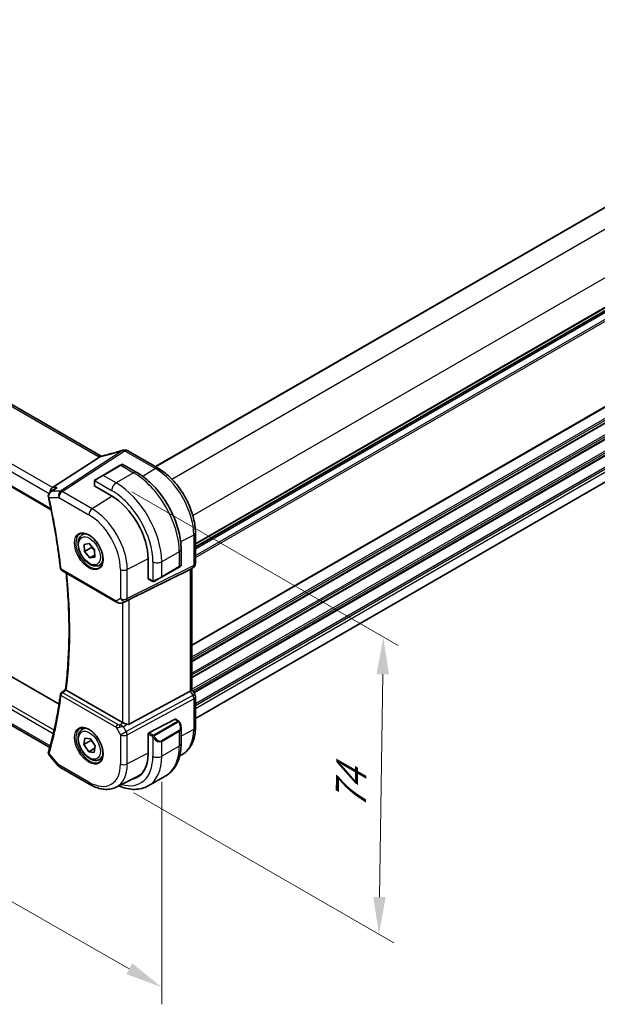
# Model space of a CAD drawing. Units: millimetres. Extents: x 0 to 6100, y 0 to 1124.
# Drawn here: x 239 to 356, y 258 to 457 of the extents above; entities that cross this region are included whole.
import ezdxf

# ---------------------------------------------------------------- set-up
doc = ezdxf.new("R2010")
doc.units = ezdxf.units.MM
for name, color, linetype, lineweight in [('Dimension (ISO)', 7, 'Continuous', 18), ('Visible (ISO)', 7, 'Continuous', 35), ('Visible Narrow (ISO)', 7, 'Continuous', 25)]:
    doc.layers.add(name, color=color, linetype=linetype, lineweight=lineweight)
doc.styles.add('Note Text (TK)', font='MS PGothic.ttf')
doc.dimstyles.new('Default - Method 1b (TK)', dxfattribs={"dimscale": 3, "dimtxt": 2.5, "dimasz": 2.5, "dimexe": 1, "dimexo": 1.5, "dimgap": 1, "dimtad": 1, "dimtoh": 1, "dimrnd": 1e-08, "dimdsep": 46, "dimtxsty": 'Note Text (TK)', "dimcen": 0.09, "dimdle": 5, "dimclrd": 100, "dimclre": 100, "dimclrt": 7, "dimadec": 1, "dimazin": 1, "dimtfac": 1, "dimtmove": 0, "dimatfit": 3, "dimfxl": 1, "dimtolj": 1, "dimlwd": -1, "dimlwe": -1, "dimarcsym": 0})

# ---------------------------------------------------------------- blocks, each defined once
blk = doc.blocks.new('*D15')
at = {"layer": 'Defpoints', "color": 0}
for p in [(302.83, 573.24), (343.14, 549.97), (131.01, 427.49)]:
    blk.add_point(p, dxfattribs=at)
at = {"layer": 'Dimension (ISO)', "color": 100}
for p, q in [((338.64, 552.57), (299.83, 574.97)), ((97.2, 454.51), (296.34, 569.49)), ((126.51, 430.09), (87.7, 452.5))]:
    blk.add_line(p, q, dxfattribs=at)
for points in [[(295.71, 570.57), (296.96, 568.41), (302.83, 573.24)], [(96.57, 455.6), (97.82, 453.43), (90.7, 450.76)]]:
    blk.add_solid(points, dxfattribs=at)
at = {"layer": 'Dimension (ISO)', "color": 7, "insert": (189.13, 514.59), "char_height": 7.5, "attachment_point": 4, "rotation": 30, "style": 'Note Text (TK)'}
blk.add_mtext('\\A1;{\\Q-30.000;\\W0.816;\\H0.816x;300}', dxfattribs=at)
blk = doc.blocks.new('*D16')
at = {"layer": 'Defpoints', "color": 0}
for p in [(257.52, 364.04), (257.93, 303.38), (311.78, 272.3)]:
    blk.add_point(p, dxfattribs=at)
at = {"layer": 'Dimension (ISO)', "color": 100}
for p, q in [((261.98, 361.47), (315.63, 330.49)), ((312.55, 324.71), (311.89, 279.8)), ((262.4, 300.81), (314.75, 270.58))]:
    blk.add_line(p, q, dxfattribs=at)
for points in [[(311.3, 324.73), (313.8, 324.69), (312.66, 332.21)], [(310.64, 279.82), (313.14, 279.78), (311.78, 272.3)]]:
    blk.add_solid(points, dxfattribs=at)
at = {"layer": 'Dimension (ISO)', "color": 7, "insert": (306.06, 296), "char_height": 7.5, "attachment_point": 4, "rotation": 89.1548, "style": 'Note Text (TK)'}
blk.add_mtext('\\A1;{\\Q29.155;\\W0.823;\\H0.816x; 74}', dxfattribs=at)
blk = doc.blocks.new('*D17')
at = {"layer": 'Defpoints', "color": 0}
for p in [(127.3, 388.4), (127.3, 341.86), (268.01, 308.18)]:
    blk.add_point(p, dxfattribs=at)
at = {"layer": 'Dimension (ISO)', "color": 100}
for p, q in [((127.3, 383.22), (127.3, 338.41)), ((261.49, 265.35), (133.81, 338.15)), ((268.01, 303), (268.01, 258.19))]:
    blk.add_line(p, q, dxfattribs=at)
for points in [[(134.43, 339.23), (133.19, 337.06), (127.3, 341.86)], [(262.11, 266.44), (260.88, 264.27), (268.01, 261.64)]]:
    blk.add_solid(points, dxfattribs=at)
at = {"layer": 'Dimension (ISO)', "color": 7, "insert": (195.1, 310.18), "char_height": 7.5, "attachment_point": 4, "rotation": 330.3127, "style": 'Note Text (TK)'}
blk.add_mtext('\\A1;{\\Q-29.687;\\W0.819;\\H0.816x; 199}', dxfattribs=at)

msp = doc.modelspace()

# ---------------------------------------------------------------- linework, layer by layer
at = {"layer": 'Visible (ISO)'}
for p, q in [((266.7566, 366.5569), (448.4959, 471.4841)), ((274.8055, 350.3614), (456.5448, 455.2886)), ((255.793, 368.6758), (152.1798, 428.4969)), ((139.779, 419.0492), (245.7396, 357.8728)), ((274.8055, 315.7898), (456.4746, 420.6765)), ((247.3378, 318.6863), (144.9364, 377.8077)), ((245.4616, 309.975), (141.2659, 370.1325)), ((267.2725, 366.259), (261.192, 369.7696)), ((255.4714, 368.4969), (246.0294, 362.3305)), ((259.66, 366.8419), (256.1245, 364.8006)), ((259.66, 366.8419), (259.9675, 367.0194)), ((260.1675, 367.0194), (262.9781, 365.3968)), ((254.4809, 363.5966), (254.4809, 362.7042)), ((254.7209, 363.9903), (256.1245, 364.8006)), ((245.6428, 361.4934), (246.4948, 362.1003)), ((254.5395, 362.62), (257.9336, 360.6604)), ((252.0117, 352.7913), (252.5368, 353.0944)), ((274.8055, 347.0358), (274.8055, 353.2114)), ((252.3896, 350.8723), (253.4192, 351.0439)), ((252.4493, 349.4253), (252.3896, 350.8723)), ((253.8635, 350.2418), (252.4493, 349.4253)), ((253.5386, 348.1499), (252.4493, 349.4253)), ((253.4192, 351.0439), (254.5084, 349.7684)), ((254.5084, 349.7684), (254.5681, 348.3214)), ((271.9116, 349.9235), (271.9116, 346.6782)), ((254.5511, 348.7345), (253.5386, 348.1499)), ((254.5681, 348.3214), (253.5386, 348.1499)), ((265.2876, 347.9231), (265.2876, 344.0039)), ((247.8672, 345.6372), (258.9317, 339.249)), ((255.5117, 346.7291), (256.0368, 347.0323)), ((261.4888, 339.7702), (273.7675, 345.8608)), ((267.9685, 344.2861), (271.504, 346.3274)), ((271.8116, 346.5049), (271.504, 346.3274)), ((274.3055, 346.1698), (273.8055, 345.8811)), ((274.0984, 346.0502), (274.0984, 321.6591)), ((265.3311, 343.9111), (266.1041, 343.4648)), ((267.9685, 344.2861), (266.5649, 343.4758)), ((260.2871, 339.1693), (260.9724, 339.5055)), ((260.1126, 314.985), (248.7878, 321.5233)), ((274.6715, 320.6952), (274.0984, 321.6879)), ((261.4888, 314.6531), (273.7675, 321.3286)), ((274.8055, 314.0196), (274.8055, 320.1952)), ((270.72, 315.6377), (265.4364, 312.8911)), ((270.8252, 315.6446), (271.3245, 315.3563)), ((252.0117, 313.5994), (252.5368, 313.9026)), ((271.9116, 313.977), (271.9116, 310.7316)), ((252.3416, 310.5367), (252.5165, 311.8354)), ((252.5165, 311.8354), (253.6538, 311.7038)), ((253.6538, 311.7038), (254.6161, 310.2734)), ((265.2876, 312.6504), (265.2876, 308.7312)), ((253.7558, 311.3532), (252.3416, 310.5367)), ((253.3039, 309.1063), (252.3416, 310.5367)), ((254.5563, 309.8294), (253.3039, 309.1063)), ((254.6161, 310.2734), (254.4412, 308.9747)), ((245.3506, 308.4104), (247.258, 306.2079)), ((254.4412, 308.9747), (253.3039, 309.1063)), ((255.5117, 307.5373), (256.0368, 307.8404)), ((271.6371, 308.2894), (272.0013, 308.4697)), ((247.514, 305.9966), (253.5446, 302.5148)), ((258.8195, 301.9477), (263.0019, 304.017)), ((268.8531, 304.2702), (265.3175, 302.229))]:
    msp.add_line(p, q, dxfattribs=at)
for centre, radius, start, end in [((260.4869, 368.902), 1, 90.264477, 107.165617), ((260.692, 368.9035), 1, 60, 90.605242), ((260.0675, 366.8462), 0.2, 60, 120), ((248.1172, 346.0702), 0.5, 186.455867, 240), ((271.7116, 346.6782), 0.2, 300, 0), ((273.8055, 347.0358), 1, 300, 0), ((248.1172, 320.6128), 0.5, 128.018955, 172.58393), ((273.8055, 320.1952), 1, 0, 30), ((248.014, 306.8626), 1, 220.893395, 240)]:
    msp.add_arc(centre, radius, start, end, dxfattribs=at)
for centre, major_axis, ratio, start_param, end_param in [((261.3353, 381.8472), (20.0023, 0.9321), 0.59539004, 4.64200799, 4.65196959), ((246.2331, 361.4402), (0.2635, 0.9834), 0.68850026, 0.65532613, 1.80541328), ((254.6809, 362.7102), (0.1999, 0.0096), 0.60672809, 3.11252308, 3.89792125), ((246.1056, 360.7532), (-0.2339, -1.0361), 0.87614717, 5.09866508, 5.20466486), ((257.9336, 352.1688), (5.2, -9.0067), 0.57735027, 0.78539816, 2.35619449), ((273.0984, 346.6276), (0.9239, -0.5334), 0.71743894, 5.83812635, 5.89048623), ((265.4364, 344.0812), (-0.1083, -0.1683), 0.60672809, 5.52685671, 6.31225488), ((260.8197, 339.3807), (0.9998, 0.5352), 0.03327015, 0.8199497, 1.35122308), ((-14564.175, 7560.1681), (19471.0579, 1550.3331), 0.62523918, 5.52561717, 5.5256817), ((273.0984, 321.4199), (0.9964, 0.267), 0.31783725, 5.36046804, 6.19822608), ((270.72, 315.4744), (0.1083, 0.1683), 0.60672809, 0.02906957, 0.81446773), ((260.8197, 315.4647), (-0.9987, -0.083), 0.6252357, 0.73345339, 0.86760152), ((260.8197, 315.9007), (0.6652, -1.2497), 0.59746816, 5.75718659, 6.28845997), ((265.4364, 312.7278), (-0.1083, -0.1683), 0.60672809, 3.95606039, 5.52685671), ((246.2331, 310.6843), (-0.6441, -0.7798), 0.43116621, 5.57022507, 5.77843265), ((257.9336, 312.977), (5.2, -9.0067), 0.57735027, 6.10221007, 7.06858347), ((258.0619, 313.0526), (5.1242, -8.9374), 0.57533144, 6.24798615, 6.76918337), ((258.0751, 313.0587), (5.2052, -9.0157), 0.57735027, 6.10228266, 6.2325399)]:
    msp.add_ellipse(centre, major_axis=major_axis, ratio=ratio, start_param=start_param, end_param=end_param, dxfattribs=at)
for points, knots in [([(260.1918, 369.8574), (259.9076, 369.7697), (259.6238, 369.6839), (259.0572, 369.5164), (258.7744, 369.4347), (258.2104, 369.2756), (257.9291, 369.1982), (257.3687, 369.0477), (257.0895, 368.9746), (256.5338, 368.833), (256.2571, 368.7644), (255.982, 368.6982)], [0.944229349, 0.944229349, 0.944229349, 0.944229349, 0.985407817, 0.985407817, 1.026586286, 1.026586286, 1.067764754, 1.067764754, 1.108943223, 1.108943223, 1.150121692, 1.150121692, 1.150121692, 1.150121692]), ([(255.4714, 368.4969), (255.4978, 368.5142), (255.5209, 368.5312), (255.5407, 368.5481), (255.5408, 368.5482), (255.5409, 368.5482)], [-0.35780165116, -0.35780165116, -0.35780165116, -0.35780165116, -0.34951322551, -0.34951322551, -0.34947229848, -0.34947229848, -0.34947229848, -0.34947229848]), ([(255.7293, 368.6445), (255.7453, 368.6474), (255.7614, 368.6504), (255.7941, 368.6568), (255.8106, 368.6601), (255.844, 368.667), (255.8609, 368.6706), (255.895, 368.678), (255.9122, 368.6818), (255.9469, 368.6898), (255.9644, 368.6939), (255.982, 368.6982)], [-1.312941985, -1.312941985, -1.312941985, -1.312941985, -1.280377927, -1.280377927, -1.247813868, -1.247813868, -1.215249809, -1.215249809, -1.18268575, -1.18268575, -1.150121692, -1.150121692, -1.150121692, -1.150121692]), ([(255.793, 368.6758), (255.7987, 368.6726), (255.8046, 368.6693), (255.8132, 368.6645), (255.8159, 368.6631), (255.8185, 368.6617)], [0, 0, 0, 0, 0.0271975893, 0.0271975893, 0.0387323635, 0.0387323635, 0.0387323635, 0.0387323635]), ([(262.9781, 365.3968), (263.9463, 364.8377), (264.8917, 364.1161), (266.6736, 362.4188), (267.5096, 361.4431), (269.006, 359.3237), (269.6661, 358.1804), (270.7533, 355.8247), (271.1804, 354.6129), (271.7593, 352.2211), (271.9116, 351.0415), (271.9116, 349.9235)], [4.71238898, 4.71238898, 4.71238898, 4.71238898, 5.02654825, 5.02654825, 5.34070751, 5.34070751, 5.65486678, 5.65486678, 5.96902604, 5.96902604, 6.28318531, 6.28318531, 6.28318531, 6.28318531]), ([(274.8055, 353.2114), (274.8055, 354.1525), (274.6773, 355.1466), (274.1891, 357.1633), (273.8289, 358.1856), (272.9116, 360.1732), (272.3546, 361.138), (271.092, 362.9262), (270.3867, 363.7493), (268.8843, 365.1804), (268.0875, 365.7885), (267.2725, 366.259)], [3.14159265, 3.14159265, 3.14159265, 3.14159265, 3.45575192, 3.45575192, 3.76991118, 3.76991118, 4.08407045, 4.08407045, 4.39822972, 4.39822972, 4.71238898, 4.71238898, 4.71238898, 4.71238898]), ([(254.4809, 363.5966), (254.4809, 363.6108), (254.4816, 363.6256), (254.4838, 363.6619), (254.486, 363.6838), (254.4938, 363.7386), (254.501, 363.773), (254.522, 363.8236), (254.531, 363.8407), (254.5474, 363.8639), (254.5532, 363.8712), (254.5698, 363.8897), (254.5815, 363.9005), (254.6043, 363.9193), (254.6153, 363.9276), (254.6323, 363.9389), (254.6379, 363.9423), (254.6435, 363.9456)], [0, 0, 0, 0, 0.0047436805, 0.0047436805, 0.0122445342, 0.0122445342, 0.0235859034, 0.0235859034, 0.0293422378, 0.0293422378, 0.0321135861, 0.0321135861, 0.0368260412, 0.0368260412, 0.0410504996, 0.0410504996, 0.0430339881, 0.0430339881, 0.0430339881, 0.0430339881]), ([(245.6428, 361.4934), (245.593, 361.4579), (245.5445, 361.4182), (245.4517, 361.3291), (245.4075, 361.2798), (245.3263, 361.1699), (245.2886, 361.1085), (245.2255, 360.9717), (245.2001, 360.8967), (245.1699, 360.7321), (245.1657, 360.6425), (245.1766, 360.5527)], [-0.0584491124, -0.0584491124, -0.0584491124, -0.0584491124, -0.0467592899, -0.0467592899, -0.0350694674, -0.0350694674, -0.023379645, -0.023379645, -0.0116898225, -0.0116898225, 0, 0, 0, 0]), ([(246.939, 362.3305), (246.9371, 362.3298), (246.9352, 362.3291), (246.8069, 362.2828), (246.6852, 362.2238), (246.5463, 362.1359), (246.5203, 362.1184), (246.4948, 362.1003)], [-0.1674427053, -0.1674427053, -0.1674427053, -0.1674427053, -0.1668394418, -0.1668394418, -0.1265901307, -0.1265901307, -0.1171232737, -0.1171232737, -0.1171232737, -0.1171232737]), ([(245.1951, 360.4441), (245.4113, 359.4655), (245.6168, 358.4895), (246.0059, 356.5436), (246.1897, 355.5737), (246.5352, 353.6409), (246.697, 352.6779), (246.9987, 350.7597), (247.1385, 349.8045), (247.3961, 347.9026), (247.5138, 346.9559), (247.6204, 346.0139)], [2.857092032, 2.857092032, 2.857092032, 2.857092032, 2.886213502, 2.886213502, 2.915334972, 2.915334972, 2.944456442, 2.944456442, 2.973577912, 2.973577912, 3.002699382, 3.002699382, 3.002699382, 3.002699382]), ([(255.5117, 346.7291), (255.3226, 346.6199), (255.1088, 346.5555), (254.6475, 346.5158), (254.3991, 346.5476), (253.8734, 346.7066), (253.5959, 346.8463), (253.0522, 347.2197), (252.7867, 347.4568), (252.3004, 347.9978), (252.0793, 348.3012), (251.7007, 348.9445), (251.5429, 349.2841), (251.3048, 349.9703), (251.2247, 350.3169), (251.1545, 350.9882), (251.1648, 351.3128), (251.2875, 351.9008), (251.3976, 352.1669), (251.6846, 352.5521), (251.837, 352.6904), (252.0117, 352.7913)], [5.02293957, 5.02293957, 5.02293957, 5.02293957, 5.28678474, 5.28678474, 5.57471483, 5.57471483, 5.90266669, 5.90266669, 6.24228159, 6.24228159, 6.57926683, 6.57926683, 6.91458058, 6.91458058, 7.25130213, 7.25130213, 7.59086262, 7.59086262, 7.92069585, 7.92069585, 8.16453222, 8.16453222, 8.16453222, 8.16453222]), ([(251.5776, 352.9895), (251.7905, 353.1006), (252.0422, 353.1483), (252.5836, 353.1026), (252.8661, 353.0213), (253.4393, 352.7442), (253.7289, 352.5525), (254.2917, 352.0752), (254.5648, 351.7894), (255.0658, 351.1513), (255.2935, 350.7988), (255.6786, 350.064), (255.8359, 349.6817), (256.064, 348.9286), (256.1349, 348.5579), (256.1853, 347.868), (256.1652, 347.5489), (256.0415, 346.9926), (255.9379, 346.7566), (255.7057, 346.4405), (255.5932, 346.3346), (255.4663, 346.254)], [0.81009339, 0.81009339, 0.81009339, 0.81009339, 1.16739552, 1.16739552, 1.48973197, 1.48973197, 1.80121179, 1.80121179, 2.11335072, 2.11335072, 2.42687674, 2.42687674, 2.74073681, 2.74073681, 3.05373071, 3.05373071, 3.36519963, 3.36519963, 3.67873174, 3.67873174, 3.90229559, 3.90229559, 3.90229559, 3.90229559]), ([(248.6271, 321.6451), (248.8196, 323.1653), (248.9741, 324.714), (249.206, 327.8638), (249.2835, 329.465), (249.3613, 332.7148), (249.3616, 334.3636), (249.285, 337.704), (249.2081, 339.3956), (249.0029, 342.4348), (248.8899, 343.7749), (248.7538, 345.1253)], [3.006114842, 3.006114842, 3.006114842, 3.006114842, 3.060219141, 3.060219141, 3.114323441, 3.114323441, 3.168427741, 3.168427741, 3.222532041, 3.222532041, 3.264560891, 3.264560891, 3.264560891, 3.264560891]), ([(266.4871, 343.4309), (266.482, 343.4279), (266.4768, 343.4251), (266.4588, 343.416), (266.4458, 343.4105), (266.4177, 343.4), (266.4024, 343.3952), (266.3792, 343.3903), (266.3712, 343.389), (266.352, 343.387), (266.3406, 343.3867), (266.3182, 343.3874), (266.3069, 343.3885), (266.2496, 343.3972), (266.2084, 343.4138), (266.1558, 343.4378), (266.1428, 343.4441), (266.1234, 343.4541), (266.1168, 343.4576), (266.1082, 343.4624), (266.1061, 343.4636), (266.1041, 343.4648)], [0, 0, 0, 0, 0.0017983316, 0.0017983316, 0.0061286047, 0.0061286047, 0.0108604018, 0.0108604018, 0.0132824764, 0.0132824764, 0.0166626114, 0.0166626114, 0.0201401194, 0.0201401194, 0.0348978877, 0.0348978877, 0.0397879905, 0.0397879905, 0.042188396, 0.042188396, 0.0429887278, 0.0429887278, 0.0429887278, 0.0429887278]), ([(266.491, 343.4331), (266.4899, 343.4325), (266.4956, 343.4358), (266.509, 343.4435), (266.5244, 343.4524), (266.5462, 343.465), (266.5649, 343.4758)], [0.434049798, 0.434049798, 0.434049798, 0.434049798, 0.696257333, 0.696257333, 0.696257333, 1, 1, 1, 1]), ([(258.9317, 339.249), (258.968, 339.2281), (259.0052, 339.2086), (259.0811, 339.1724), (259.1198, 339.1557), (259.1984, 339.1252), (259.2383, 339.1113), (259.3189, 339.0865), (259.3597, 339.0755), (259.4417, 339.0566), (259.4831, 339.0487), (259.5246, 339.0423)], [4.835491008, 4.835491008, 4.835491008, 4.835491008, 4.982354872, 4.982354872, 5.129218736, 5.129218736, 5.2760826, 5.2760826, 5.422946464, 5.422946464, 5.569810327, 5.569810327, 5.569810327, 5.569810327]), ([(259.5246, 339.0423), (259.5773, 339.0343), (259.6302, 339.0301), (259.7355, 339.0286), (259.788, 339.0313), (259.8919, 339.043), (259.9433, 339.0521), (260.0447, 339.076), (260.0946, 339.0909), (260.1925, 339.126), (260.2404, 339.1464), (260.2871, 339.1693)], [0.786679196, 0.786679196, 0.786679196, 0.786679196, 0.935693481, 0.935693481, 1.084707766, 1.084707766, 1.23372205, 1.23372205, 1.382736335, 1.382736335, 1.53175062, 1.53175062, 1.53175062, 1.53175062]), ([(248.7686, 321.5351), (248.735, 321.557), (248.7075, 321.5757), (248.6597, 321.6103), (248.6431, 321.624), (248.6291, 321.6388), (248.6267, 321.6428), (248.6271, 321.6452)], [-0.0860646812, -0.0860646812, -0.0860646812, -0.0860646812, -0.0707944694, -0.0707944694, -0.0521005793, -0.0521005793, -0.0405928103, -0.0405928103, -0.0405928103, -0.0405928103]), ([(247.6214, 320.6773), (247.515, 319.8601), (247.3976, 319.0511), (247.1407, 317.4505), (247.0012, 316.6588), (246.7004, 315.0935), (246.5391, 314.3198), (246.1946, 312.7911), (246.0116, 312.036), (245.6239, 310.5452), (245.4193, 309.8094), (245.204, 309.0836)], [3.280485925, 3.280485925, 3.280485925, 3.280485925, 3.309607395, 3.309607395, 3.338728865, 3.338728865, 3.367850335, 3.367850335, 3.396971805, 3.396971805, 3.426093275, 3.426093275, 3.426093275, 3.426093275]), ([(255.5117, 307.5373), (255.3226, 307.4281), (255.1088, 307.3637), (254.6475, 307.3239), (254.3991, 307.3558), (253.8734, 307.5148), (253.5959, 307.6545), (253.0522, 308.0278), (252.7867, 308.2649), (252.3004, 308.806), (252.0793, 309.1094), (251.7007, 309.7527), (251.5429, 310.0922), (251.3048, 310.7785), (251.2247, 311.1251), (251.1545, 311.7963), (251.1648, 312.1209), (251.2875, 312.709), (251.3976, 312.9751), (251.6846, 313.3602), (251.837, 313.4985), (252.0117, 313.5994)], [4.83086764, 4.83086764, 4.83086764, 4.83086764, 5.09471282, 5.09471282, 5.38264291, 5.38264291, 5.71059477, 5.71059477, 6.05020967, 6.05020967, 6.38719491, 6.38719491, 6.72250866, 6.72250866, 7.0592302, 7.0592302, 7.39879069, 7.39879069, 7.72862393, 7.72862393, 7.9724603, 7.9724603, 7.9724603, 7.9724603]), ([(251.5776, 313.7977), (251.7905, 313.9088), (252.0422, 313.9565), (252.5836, 313.9107), (252.8661, 313.8295), (253.4393, 313.5523), (253.7289, 313.3607), (254.2917, 312.8833), (254.5648, 312.5975), (255.0658, 311.9595), (255.2935, 311.607), (255.6786, 310.8721), (255.8359, 310.4899), (256.064, 309.7368), (256.1349, 309.366), (256.1853, 308.6762), (256.1652, 308.3571), (256.0415, 307.8008), (255.9379, 307.5648), (255.7057, 307.2487), (255.5932, 307.1428), (255.4663, 307.0622)], [0.81009339, 0.81009339, 0.81009339, 0.81009339, 1.16739552, 1.16739552, 1.48973197, 1.48973197, 1.80121179, 1.80121179, 2.11335072, 2.11335072, 2.42687674, 2.42687674, 2.74073681, 2.74073681, 3.05373071, 3.05373071, 3.36519963, 3.36519963, 3.67873174, 3.67873174, 3.90229559, 3.90229559, 3.90229559, 3.90229559]), ([(261.0201, 314.6203), (261.0058, 314.6245), (260.9916, 314.6287), (260.8751, 314.6648), (260.7607, 314.7074), (260.5331, 314.7982), (260.4198, 314.8464), (260.2841, 314.9044), (260.2481, 314.9199), (260.2135, 314.9347)], [0.3797471219, 0.3797471219, 0.3797471219, 0.3797471219, 0.3845079388, 0.3845079388, 0.4191014132, 0.4191014132, 0.4536948877, 0.4536948877, 0.4663146534, 0.4663146534, 0.4663146534, 0.4663146534]), ([(271.3245, 315.3563), (271.3428, 315.3458), (271.36, 315.3344), (271.4018, 315.305), (271.4266, 315.2861), (271.47, 315.2463), (271.4887, 315.2264), (271.5281, 315.1798), (271.5483, 315.1521), (271.5816, 315.1006), (271.5959, 315.0771), (271.6259, 315.0242), (271.6414, 314.9947), (271.6562, 314.9649)], [0, 0, 0, 0, 0.0070643197, 0.0070643197, 0.0176733624, 0.0176733624, 0.0259895328, 0.0259895328, 0.0361442836, 0.0361442836, 0.0443949508, 0.0443949508, 0.0543815384, 0.0543815384, 0.0543815384, 0.0543815384]), ([(271.6562, 314.9649), (271.6886, 314.9001), (271.7183, 314.8343), (271.7718, 314.7015), (271.7956, 314.6345), (271.8369, 314.5006), (271.8544, 314.4336), (271.8826, 314.3005), (271.8934, 314.2345), (271.9079, 314.1041), (271.9116, 314.0399), (271.9116, 313.977)], [-1.466456207, -1.466456207, -1.466456207, -1.466456207, -1.330244598, -1.330244598, -1.194032989, -1.194032989, -1.057821381, -1.057821381, -0.921609772, -0.921609772, -0.785398163, -0.785398163, -0.785398163, -0.785398163]), ([(272.0013, 308.4697), (272.3688, 308.6515), (272.7094, 308.8857), (273.3166, 309.4424), (273.5833, 309.7644), (274.0362, 310.4752), (274.2227, 310.8639), (274.5178, 311.6917), (274.6266, 312.1309), (274.7704, 313.0484), (274.8055, 313.5268), (274.8055, 314.0196)], [2.319128107, 2.319128107, 2.319128107, 2.319128107, 2.483621016, 2.483621016, 2.648113926, 2.648113926, 2.812606835, 2.812606835, 2.977099744, 2.977099744, 3.141592654, 3.141592654, 3.141592654, 3.141592654]), ([(271.9116, 310.7316), (271.9116, 310.1726), (271.8736, 309.6289), (271.7177, 308.5826), (271.5998, 308.0799), (271.2798, 307.1274), (271.0776, 306.6776), (270.5856, 305.8466), (270.2956, 305.4657), (269.6322, 304.7944), (269.2588, 304.5045), (268.8531, 304.2702)], [4.71238898, 4.71238898, 4.71238898, 4.71238898, 4.869468613, 4.869468613, 5.026548246, 5.026548246, 5.183627878, 5.183627878, 5.340707511, 5.340707511, 5.497787144, 5.497787144, 5.497787144, 5.497787144]), ([(245.1817, 308.9924), (245.1725, 308.9437), (245.169, 308.8938), (245.173, 308.7971), (245.1804, 308.7506), (245.2026, 308.6645), (245.2173, 308.6251), (245.2506, 308.5533), (245.2694, 308.5207), (245.3088, 308.4615), (245.3295, 308.4348), (245.3506, 308.4104)], [-0.0833341327, -0.0833341327, -0.0833341327, -0.0833341327, -0.0778571951, -0.0778571951, -0.0723802575, -0.0723802575, -0.0669033199, -0.0669033199, -0.0614263823, -0.0614263823, -0.0559494447, -0.0559494447, -0.0559494447, -0.0559494447]), ([(245.204, 309.0836), (245.2023, 309.0778), (245.2006, 309.072), (245.1973, 309.0602), (245.1957, 309.0543), (245.1927, 309.0423), (245.1912, 309.0362), (245.1883, 309.024), (245.1869, 309.0178), (245.1842, 309.0052), (245.183, 308.9989), (245.1817, 308.9924)], [0, 0, 0, 0, 0.00131870444, 0.00131870444, 0.00263740887, 0.00263740887, 0.00395611331, 0.00395611331, 0.00527481774, 0.00527481774, 0.00659352218, 0.00659352218, 0.00659352218, 0.00659352218]), ([(253.5446, 302.5148), (253.8996, 302.3098), (254.2588, 302.1331), (254.9808, 301.8419), (255.3438, 301.7275), (256.0682, 301.5674), (256.4298, 301.5218), (257.1439, 301.5068), (257.4964, 301.5376), (258.1794, 301.6812), (258.5096, 301.7943), (258.8195, 301.9477)], [1.570796327, 1.570796327, 1.570796327, 1.570796327, 1.720462683, 1.720462683, 1.870129039, 1.870129039, 2.019795395, 2.019795395, 2.169461751, 2.169461751, 2.319128107, 2.319128107, 2.319128107, 2.319128107]), ([(259.3672, 302.2187), (259.4642, 302.1768), (259.5614, 302.1367), (260.1506, 301.9043), (260.6449, 301.755), (261.6297, 301.5559), (262.1205, 301.5062), (263.086, 301.5168), (263.561, 301.5775), (264.474, 301.8163), (264.9117, 301.9947), (265.3175, 302.229)], [0.126046866, 0.126046866, 0.126046866, 0.126046866, 0.157079633, 0.157079633, 0.314159265, 0.314159265, 0.471238898, 0.471238898, 0.628318531, 0.628318531, 0.785398163, 0.785398163, 0.785398163, 0.785398163])]:
    msp.add_open_spline(points, degree=3, knots=knots, dxfattribs=at)
for points in [[(255.7293, 368.6445), (255.6656, 368.6329), (255.6017, 368.6002), (255.5409, 368.5482)], [(254.7209, 363.9903), (254.686, 363.9701), (254.6529, 363.951), (254.6496, 363.9491)], [(260.9724, 339.5055), (260.9882, 339.5132), (261.0041, 339.5213), (261.0201, 339.5297)], [(248.7686, 321.5351), (248.775, 321.531), (248.7814, 321.5271), (248.7878, 321.5233)]]:
    msp.add_open_spline(points, degree=3, dxfattribs=at)
for points, weights in [([(253.9005, 350.4803), (253.8858, 350.3669), (253.8635, 350.2418)], [1.03587719303, 1.02071146973, 1]), ([(253.8635, 350.2418), (254.2576, 349.9492), (254.5135, 349.6463)], [1, 1.07897529218, 1.07731612969]), ([(253.8006, 311.4855), (253.7798, 311.4214), (253.7558, 311.3532)], [1.02266105477, 1.01231008579, 1]), ([(253.7558, 311.3532), (254.3223, 310.8254), (254.6058, 310.197)], [1, 1.13037954112, 1.04099482129])]:
    msp.add_rational_spline(points, weights, degree=2, dxfattribs=at)
at = {"layer": 'Visible Narrow (ISO)'}
for p, q in [((266.8152, 366.523), (448.5545, 471.4502)), ((270.0445, 364.06), (452.2244, 469.2417)), ((274.2872, 356.7116), (456.4671, 461.8932)), ((274.8055, 351.0789), (456.5448, 456.0062)), ((274.8055, 350.9099), (456.5448, 455.8372)), ((274.8055, 350.433), (456.5448, 455.3602)), ((274.8055, 350.007), (456.5448, 454.9342)), ((274.8055, 348.6434), (456.5448, 453.5706)), ((274.8055, 348.2458), (456.5448, 453.173)), ((274.0984, 330.6665), (456.5448, 436.002)), ((274.0984, 330.4975), (456.5448, 435.833)), ((274.0984, 328.231), (456.5448, 433.5665)), ((274.0984, 327.8334), (456.5448, 433.1689)), ((274.0984, 327.4005), (456.5448, 432.736)), ((274.0984, 327.2315), (456.5448, 432.567)), ((274.0984, 324.965), (456.5448, 430.3005)), ((274.0984, 324.5674), (456.5448, 429.9029)), ((274.0984, 324.1346), (456.5448, 429.47)), ((274.0984, 323.9656), (456.5448, 429.301)), ((151.6428, 428.4249), (255.256, 368.6038)), ((274.0984, 321.699), (456.5448, 427.0345)), ((274.2657, 321.398), (456.5448, 426.6369)), ((274.4532, 321.0734), (456.5448, 426.204)), ((274.5264, 320.9466), (456.5448, 426.035)), ((274.8055, 318.8413), (456.5448, 423.7685)), ((274.8055, 318.4437), (456.5448, 423.3709)), ((274.8055, 317.819), (456.5448, 422.7462)), ((140.9408, 421.4142), (245.3176, 361.1523)), ((246.0294, 362.3305), (141.7776, 422.5203)), ((245.7007, 358.0644), (139.7292, 419.2471)), ((139.7292, 374.2245), (246.1836, 312.763)), ((246.3431, 313.4503), (139.9925, 374.8519)), ((245.526, 310.2761), (140.9408, 370.6584)), ((260.1341, 369.7922), (247.6612, 361.6463)), ((247.977, 361.5501), (260.4499, 369.696)), ((260.655, 369.6976), (266.7355, 366.187)), ((256.2245, 364.7907), (259.76, 366.832)), ((262.3531, 365.3349), (258.8175, 363.2936)), ((259.76, 366.832), (262.3531, 365.3349)), ((266.7355, 366.187), (264.2199, 364.5824)), ((254.5395, 362.62), (254.5395, 363.515)), ((254.607, 363.6833), (257.9336, 361.7627)), ((258.8175, 363.2936), (256.2245, 364.7907)), ((247.6612, 361.6463), (245.9785, 361.6463)), ((246.939, 362.3305), (246.0294, 362.3305)), ((254.0075, 358.0683), (247.977, 361.5501)), ((245.3298, 360.3478), (247.3069, 360.3478)), ((247.3069, 360.3478), (253.3374, 356.8661)), ((258.0055, 360.6185), (254.0075, 358.0683)), ((274.4746, 352.7824), (271.8272, 351.4061)), ((274.4746, 352.7824), (274.4746, 346.6068)), ((271.5454, 349.4132), (268.0099, 347.3719)), ((271.5454, 349.4132), (271.5454, 346.4189)), ((265.2872, 348.0063), (261.0797, 345.819)), ((266.2421, 347.3719), (266.2421, 343.5307)), ((268.0099, 344.3777), (268.0099, 347.3719)), ((258.8282, 339.4779), (247.7636, 345.866)), ((259.7034, 345.8398), (259.7034, 339.9833)), ((260.8729, 339.5053), (274.2678, 346.1496)), ((274.4746, 346.6068), (261.0797, 339.9625)), ((261.0797, 339.9625), (261.0797, 345.819)), ((271.5454, 346.4189), (268.0099, 344.3777)), ((274.2678, 346.1496), (273.7675, 345.8608)), ((273.7675, 345.8608), (273.7675, 321.3286)), ((266.0626, 343.5564), (265.2876, 344.0039)), ((259.7034, 339.9833), (258.8282, 339.4779)), ((261.0201, 339.5297), (260.3215, 339.187)), ((260.3215, 339.187), (260.8729, 339.5053)), ((261.4888, 314.6531), (261.4888, 339.7702)), ((260.1126, 339.0977), (260.1126, 314.985)), ((247.7636, 320.4087), (258.8282, 314.0206)), ((259.1509, 314.6136), (248.0864, 321.0017)), ((274.2678, 320.4621), (260.8729, 313.1797)), ((261.0797, 312.4837), (274.4746, 319.7661)), ((273.7675, 321.3286), (274.2678, 320.4621)), ((274.2678, 320.4621), (274.6715, 320.6952)), ((274.4746, 319.7661), (274.4746, 313.5905)), ((270.72, 315.6377), (271.2245, 315.3464)), ((258.8282, 314.0206), (259.7034, 312.5045)), ((259.5691, 314.4866), (260.2135, 314.9347)), ((260.3215, 314.1346), (261.0201, 314.6203)), ((260.8729, 313.1797), (260.3215, 314.1346)), ((271.2231, 315.206), (266.4474, 312.4487)), ((266.5474, 312.3431), (271.3231, 315.1004)), ((274.4746, 313.5905), (271.9116, 312.2581)), ((259.7034, 312.5045), (260.8729, 313.1797)), ((259.7034, 312.5045), (259.7034, 306.648)), ((261.0797, 306.6272), (261.0797, 312.4837)), ((265.2876, 312.6504), (266.0626, 312.2029)), ((266.2041, 312.4479), (265.4364, 312.8911)), ((266.2421, 312.0213), (266.2421, 308.1801)), ((271.504, 313.3549), (267.9685, 311.3137)), ((268.0099, 311.1743), (271.5454, 313.2156)), ((271.5454, 313.2156), (271.5454, 310.2213)), ((245.5409, 310.2589), (245.526, 310.2761)), ((268.0099, 308.1801), (268.0099, 311.1743)), ((271.5454, 310.2213), (268.0099, 308.1801)), ((247.3069, 306.4543), (245.3298, 308.7373)), ((265.2876, 308.8146), (261.0797, 306.6272)), ((253.3374, 302.9726), (247.3069, 306.4543))]:
    msp.add_line(p, q, dxfattribs=at)
for centre, major_axis, ratio, start_param, end_param in [((261.0195, 376.8444), (20.8897, 7.4303), 0.2893161, 4.3617742, 4.56766655), ((260.4869, 368.902), (-0.2951, 0.9555), 0.24988739, 0, 0.3020724), ((260.4869, 368.902), (-0.5468, 0.8373), 0.55343369, 5.46703367, 5.93003426), ((260.4869, 368.902), (-0.0046, 1), 0.05486603, 0, 0.65314936), ((261.3353, 382.4712), (20.9911, 1.006), 0.60672809, 4.64114352, 4.65091876), ((260.692, 368.9035), (-0.0106, 0.9999), 0.0471112, 0, 0.65284611), ((260.692, 368.9035), (0.5, 0.866), 0.57735027, 0, 0.83775804), ((255.293, 367.8098), (0.5, 0.866), 0.57735027, 0, 0.83775804), ((256.6702, 369.5059), (1.9992, 0.0958), 0.60672809, 3.89792125, 4.04055374), ((256.3544, 369.3998), (1.9895, 0.7076), 0.2893161, 4.19090979, 4.3617742), ((256.2162, 367.726), (-0.2341, 0.9722), 0.4232373, 0, 0.32355779), ((259.76, 366.6687), (-0.1, 0.1732), 0.57735027, 5.49778714, 6.28318531), ((259.0175, 366.24), (1.1529, 0.7768), 0.0746875, 0.03645699, 0.82185516), ((262.3531, 364.3142), (0.625, 1.0825), 0.57735027, 0, 0.78539816), ((262.3531, 354.7204), (6.5, -11.2583), 0.57735027, 0.78539816, 2.35619449), ((266.7725, 365.393), (0.5, 0.866), 0.57735027, 0, 0.83775804), ((266.7355, 357.2506), (5.4724, -9.4785), 0.57735027, 0.78539816, 2.35619449), ((254.6809, 363.5966), (-0.2, 0), 0.57735027, 0, 0.78539816), ((254.8209, 363.8171), (-0.1, 0.1732), 0.77163204, 0, 1.49708378), ((255.482, 364.1988), (1.1529, 0.7768), 0.0746875, 0.82185516, 2.28831136), ((256.2245, 364.6274), (-0.1, 0.1732), 0.57735027, 5.49778714, 6.28318531), ((258.8175, 362.273), (-0.625, -1.0825), 0.57735027, 3.92699082, 5.49778714), ((258.8175, 352.6792), (-6.5, 11.2583), 0.57735027, 3.92699082, 5.49778714), ((248.014, 360.7561), (0, -1), 0.77459667, 3.61448687, 5.13292332), ((248.014, 360.7561), (0.5, 0.866), 0.57735027, 0.83775804, 2.35619449), ((248.014, 360.7561), (-0.5468, 0.8373), 0.55343369, 5.46703367, 5.93003426), ((257.9336, 352.1688), (5.875, -10.1758), 0.57735027, 0.78539816, 2.35619449), ((245.673, 360.6128), (-0.4964, -0.0601), 0.30666782, 0, 0.69009029), ((245.6833, 360.5519), (-0.4882, -0.1079), 0.39209228, 0, 0.67847333), ((168.9089, 378.6642), (-56.3009, 97.516), 0.57735027, 4.06588409, 4.21149144), ((254.0446, 357.2743), (-0.5, -0.866), 0.57735027, 3.97935069, 5.49778714), ((254.0075, 349.9021), (-5.0008, 8.6616), 0.57735027, 3.92699082, 5.49778714), ((253.3374, 349.5152), (4.5014, -7.7967), 0.57735027, 0.78539816, 2.35619449), ((253.4739, 349.594), (1.945, -3.3688), 0.57735027, 3.11689743, 6.30788053), ((253.7617, 349.7602), (-1.75, 3.0311), 0.57735027, 5.74410196, 6.28318531), ((273.8055, 353.2114), (1, 0), 0.57735027, 5.44542727, 6.28318531), ((270.6616, 349.9235), (1.25, 0), 0.57735027, 5.49778714, 6.28318531), ((253.7617, 349.7602), (1.75, -3.0311), 0.57735027, 0, 0.53908334), ((267.126, 347.8822), (-1.25, 0), 0.57735027, 0.78539816, 2.35619449), ((248.1172, 346.0702), (-0.4968, -0.0562), 0.4918578, 0, 0.7249608), ((248.1172, 346.0702), (-0.25, -0.433), 0.57735027, 5.49778714, 6.28318531), ((260.4106, 346.2481), (-1, 0), 0.57735027, 0.78539816, 2.30383461), ((271.404, 346.5006), (0.1, -0.1732), 0.57735027, 0, 0.78539816), ((270.6616, 346.0719), (-1.2492, -0.61), 0.0746875, 2.3197375, 3.10513566), ((273.8055, 347.0358), (0.4444, -0.8958), 0.55872753, 0.03644158, 0.82070454), ((273.8055, 347.0358), (0.5, -0.866), 0.81649658, 6.23082543, 6.28318531), ((273.8055, 347.0358), (1, 0), 0.57735027, 5.44542727, 6.28318531), ((169.9696, 379.2765), (-56.2353, 97.4024), 0.57735027, 3.79322404, 4.05073682), ((266.2041, 343.638), (-0.1, -0.1732), 0.57735027, 5.49778714, 6.28318531), ((267.126, 344.0307), (-1.2492, -0.61), 0.0746875, 0.85328129, 2.3197375), ((266.4649, 343.649), (0.1, -0.1732), 0.77163204, 4.78610152, 6.28318531), ((267.8685, 344.4594), (0.1, -0.1732), 0.57735027, 0, 0.78539816), ((259.1817, 339.6821), (-0.25, -0.433), 0.57735027, 5.49778714, 6.28318531), ((259.5043, 339.8683), (-0.9474, 0.5252), 0.66537905, 1.19049789, 1.9248172), ((260.4106, 340.3915), (-1, 0), 0.57735027, 0.78539816, 2.30383461), ((260.4106, 340.3915), (0.5, -0.866), 0.81649658, 4.71238898, 6.23082543), ((260.4106, 340.3915), (0.4444, -0.8958), 0.55872753, 0.03644158, 0.82070454), ((259.8592, 340.0732), (-0.9799, -0.4672), 0.92065832, 0.81974057, 1.6038577), ((259.5999, 339.5366), (-0.0753, -0.4943), 0.12648686, 5.83644332, 6.28318531), ((259.8592, 340.0732), (-0.1103, -0.9984), 0.9844766, 0.55908849, 0.5981342), ((168.9089, 378.6642), (-56.3009, 97.516), 0.57735027, 3.6424902, 3.78809755), ((248.1172, 320.6128), (-0.4958, 0.0645), 0.65172277, 0, 0.8651871), ((248.1172, 320.6128), (0.25, 0.433), 0.57735027, 0.87266463, 2.35619449), ((248.1172, 320.6128), (-0.308, 0.3939), 0.56698092, 5.42092286, 6.28318531), ((273.8055, 320.1952), (0.4776, -0.8786), 0.53370151, 0.80021487, 1.58447784), ((273.8055, 320.1952), (1, 0), 0.57735027, 5.44542727, 6.28318531), ((253.4739, 310.4022), (1.945, -3.3688), 0.57735027, 3.11689743, 6.30788053), ((253.7617, 310.5683), (-1.75, 3.0311), 0.57735027, 5.74410196, 6.28318531), ((259.1817, 314.2247), (-0.25, -0.433), 0.57735027, 4.01425728, 5.49778714), ((259.5043, 314.4824), (1.0047, 0.2454), 0.41510061, 3.87768144, 4.61200076), ((259.4735, 314.8713), (-0.5871, 0.1624), 0.59831884, 1.1617686, 1.89608792), ((259.5999, 314.0977), (-0.0353, -0.4988), 0.1830009, 3.83117708, 4.83543902), ((259.8592, 313.8677), (1.0697, 0.1393), 0.2136044, 1.09626823, 1.88038536), ((259.8592, 313.8677), (-0.9635, 0.5203), 0.42935911, 4.45384776, 5.23796489), ((271.2231, 315.0427), (-0.1, 0.1732), 0.57735027, 4.71238898, 5.49778714), ((271.2245, 315.1831), (0.1, 0.1732), 0.57735027, 0, 0.78539816), ((270.7616, 314.6409), (0.7425, -1.286), 0.57735027, 0, 1.46645621), ((270.6616, 314.5832), (0.9283, -1.3395), 0.624963, 6.23160918, 7.01700735), ((271.4773, 314.8756), (0.1789, 0.0894), 0.0426352, 0, 0.9566049), ((266.7355, 318.0587), (5.4724, -9.4785), 0.57735027, 6.24611892, 7.06858347), ((273.8055, 314.0196), (1, 0), 0.57735027, 5.44542727, 6.28318531), ((260.4106, 312.9128), (1, 0), 0.57735027, 3.92699082, 5.44542727), ((260.4106, 312.9128), (-0.4776, 0.8786), 0.53370151, 3.94180752, 4.72607049), ((266.2041, 312.2846), (0.1, 0.1732), 0.57735027, 0.78539816, 2.35619449), ((266.4649, 311.9817), (-0.1669, -0.1103), 0.0426352, 0.68790397, 2.18498776), ((267.126, 312.5419), (0.9283, -1.3395), 0.624963, 4.76515298, 6.23160918), ((266.4474, 312.2854), (0.1, -0.1732), 0.57735027, 1.57079633, 2.35619449), ((267.226, 312.5997), (0.7425, -1.286), 0.57735027, 4.8167291, 6.28318531), ((271.404, 313.2972), (0.1, -0.1732), 0.57735027, 0.78539816, 1.57079633), ((267.8685, 311.256), (0.1, -0.1732), 0.57735027, 0.78539816, 1.57079633), ((262.3531, 315.5286), (6.5, -11.2583), 0.57735027, 0, 0.78539816), ((270.6616, 310.7316), (1.25, 0), 0.57735027, 5.49778714, 6.28318531), ((245.673, 308.8994), (-0.4913, 0.0931), 0.78864575, 0, 0.87556063), ((245.6833, 308.9414), (-0.4794, 0.1422), 0.71619153, 0, 0.9742191), ((253.7617, 310.5683), (1.75, -3.0311), 0.57735027, 0, 0.53908334), ((257.9336, 312.977), (5.875, -10.1758), 0.57735027, 5.74273877, 7.06858347), ((258.8175, 313.4873), (6.5, -11.2583), 0.57735027, 0, 0.78539816), ((267.126, 308.6904), (-1.25, 0), 0.57735027, 0.78539816, 2.35619449), ((248.014, 306.8626), (-0.7559, -0.6547), 0.25819889, 5.64266299, 6.28318531), ((248.014, 306.8626), (-0.5, -0.866), 0.57735027, 5.49778714, 6.28318531), ((253.3374, 310.3234), (4.5014, -7.7967), 0.57735027, 5.49778714, 7.06858347), ((254.0075, 310.7103), (5.0008, -8.6616), 0.57735027, 6.24611892, 7.06858347), ((260.4106, 307.0562), (-1, 0), 0.57735027, 0.78539816, 2.30383461), ((254.0446, 303.3808), (-0.5, -0.866), 0.57735027, 5.49778714, 6.28318531)]:
    msp.add_ellipse(centre, major_axis=major_axis, ratio=ratio, start_param=start_param, end_param=end_param, dxfattribs=at)
for centre, major_axis in [((253.3374, 349.5152), (2.0449, -3.5419)), ((253.4789, 349.5969), (-1.55, 2.6847)), ((253.3374, 310.3234), (2.0449, -3.5419)), ((253.4789, 310.405), (-1.55, 2.6847))]:
    msp.add_ellipse(centre, major_axis=major_axis, ratio=0.57735027, dxfattribs=at)
for points in [[(254.5395, 363.515), (254.5395, 363.5449), (254.593, 363.6662), (254.607, 363.6833)], [(254.607, 363.6833), (254.6132, 363.6909), (254.6719, 363.7465), (254.6802, 363.7529)], [(245.9785, 361.6463), (245.8572, 361.6159), (245.7432, 361.565), (245.6429, 361.4935)], [(245.9785, 361.6463), (246.2987, 361.8744), (246.6188, 362.1024), (246.939, 362.3305)], [(266.2421, 343.5307), (266.2204, 343.5271), (266.0885, 343.5414), (266.0626, 343.5564)], [(266.339, 343.5593), (266.3293, 343.5553), (266.2518, 343.5323), (266.2421, 343.5307)], [(248.7681, 321.5347), (248.7683, 321.5348), (248.7684, 321.535), (248.7686, 321.5351)], [(266.0626, 312.2029), (266.0885, 312.188), (266.2204, 312.0501), (266.2421, 312.0213)], [(266.2421, 312.0213), (266.2518, 312.0086), (266.3293, 311.905), (266.339, 311.892)]]:
    msp.add_open_spline(points, degree=3, dxfattribs=at)
for points, knots in [([(245.3019, 360.4695), (245.2892, 360.5419), (245.2855, 360.6162), (245.2973, 360.8041), (245.3251, 360.9145), (245.4208, 361.1473), (245.4975, 361.2625), (245.7004, 361.4835), (245.8343, 361.5794), (245.9785, 361.6463)], [0, 0, 0, 0, 0.0114846729, 0.0114846729, 0.0298601497, 0.0298601497, 0.0537482694, 0.0537482694, 0.0837507992, 0.0837507992, 0.0837507992, 0.0837507992]), ([(245.3298, 360.3478), (245.3242, 360.3676), (245.319, 360.3876), (245.3098, 360.4282), (245.3056, 360.4487), (245.3019, 360.4695)], [-0.00659352218, -0.00659352218, -0.00659352218, -0.00659352218, -0.00329676109, -0.00329676109, 0, 0, 0, 0]), ([(248.0864, 321.0017), (248.1505, 321.0518), (248.2146, 321.102), (248.2787, 321.1521), (248.4419, 321.2796), (248.605, 321.4072), (248.7681, 321.5347)], [0.096408354, 0.096408354, 0.096408354, 0.096408354, 0.126052767, 0.126052767, 0.126052767, 0.201465654, 0.201465654, 0.201465654, 0.201465654]), ([(271.2245, 315.3464), (271.2735, 315.3182), (271.2948, 315.2566), (271.2483, 315.2219), (271.2403, 315.216), (271.2315, 315.2108), (271.2231, 315.206)], [0, 0, 0, 0, 0.85378669, 0.85378669, 0.85378669, 1, 1, 1, 1]), ([(271.3231, 315.1004), (271.3782, 315.1322), (271.4534, 315.1105), (271.515, 315.0339), (271.5418, 315.0006), (271.5621, 314.9637), (271.5773, 314.9333)], [0, 0, 0, 0, 0.69625733, 0.69625733, 0.69625733, 1, 1, 1, 1]), ([(266.4474, 312.4487), (266.3985, 312.4205), (266.2917, 312.4069), (266.2319, 312.4333), (266.2216, 312.4378), (266.2125, 312.443), (266.2041, 312.4479)], [0, 0, 0, 0, 0.85253061, 0.85253061, 0.85253061, 1, 1, 1, 1]), ([(266.5649, 312.0394), (266.5123, 312.119), (266.4639, 312.2723), (266.5153, 312.321), (266.5241, 312.3294), (266.5357, 312.3364), (266.5474, 312.3431)], [0, 0, 0, 0, 0.85304448, 0.85304448, 0.85304448, 1, 1, 1, 1]), ([(245.3507, 308.4104), (245.3351, 308.4284), (245.322, 308.4478), (245.2957, 308.5024), (245.2871, 308.54), (245.2889, 308.6069), (245.2935, 308.6338), (245.3019, 308.6615)], [0.0559494447, 0.0559494447, 0.0559494447, 0.0559494447, 0.0635022722, 0.0635022722, 0.0757064941, 0.0757064941, 0.0833341327, 0.0833341327, 0.0833341327, 0.0833341327]), ([(245.3019, 308.6615), (245.3056, 308.6734), (245.3098, 308.6857), (245.319, 308.711), (245.3242, 308.724), (245.3298, 308.7373)], [-0.00659352218, -0.00659352218, -0.00659352218, -0.00659352218, -0.00329676109, -0.00329676109, 0, 0, 0, 0])]:
    msp.add_open_spline(points, degree=3, knots=knots, dxfattribs=at)

# ---------------------------------------------------------------- dimensions: what is measured, and where the dimension line sits
at = {"layer": 'Dimension (ISO)', "color": 100}
for base, p1, p2, angle, text, override, picture, middle in [((302.8349, 573.2376), (131.008, 427.493), (343.14, 549.9675), 210, '{\\Q-30.000;\\W0.816;\\H0.816x;<>}', {"dimtoh": 0, "dimdec": 2, "dimlfac": 1.224745, "dimtp": 0, "dimtm": 0, "dimtdec": 2, "dimtofl": 0, "dimatfit": 1}, '*D15', (196.7689, 512.0004)), ((127.2957, 341.8606), (268.0099, 308.1801), (127.2957, 388.4009), 330.31266, '{\\Q-29.687;\\W0.819;\\H0.816x; 199}', {"dimtoh": 0, "dimdec": 2, "dimlfac": 1.220892, "dimtp": 0, "dimtm": 0, "dimtdec": 2, "dimtofl": 0, "dimatfit": 1}, '*D17', (197.6528, 301.7502)), ((311.7754, 272.2976), (257.521, 364.0422), (257.9336, 303.3832), 89.154753, '{\\Q29.155;\\W0.823;\\H0.816x; 74}', {"dimtoh": 0, "dimdec": 2, "dimlfac": 1.199756, "dimtp": 0, "dimtm": 0, "dimtdec": 2, "dimtofl": 0, "dimatfit": 1}, '*D16', (312.2174, 302.2528))]:
    dim = msp.add_linear_dim(base=base, p1=p1, p2=p2, angle=angle, text=text, dimstyle='Default - Method 1b (TK)', override=override, dxfattribs=at)
    dim.commit()
    dim.dimension.update_dxf_attribs({"geometry": picture, "text_midpoint": middle, "dimtype": 160})

doc.saveas('drawing.dxf')
